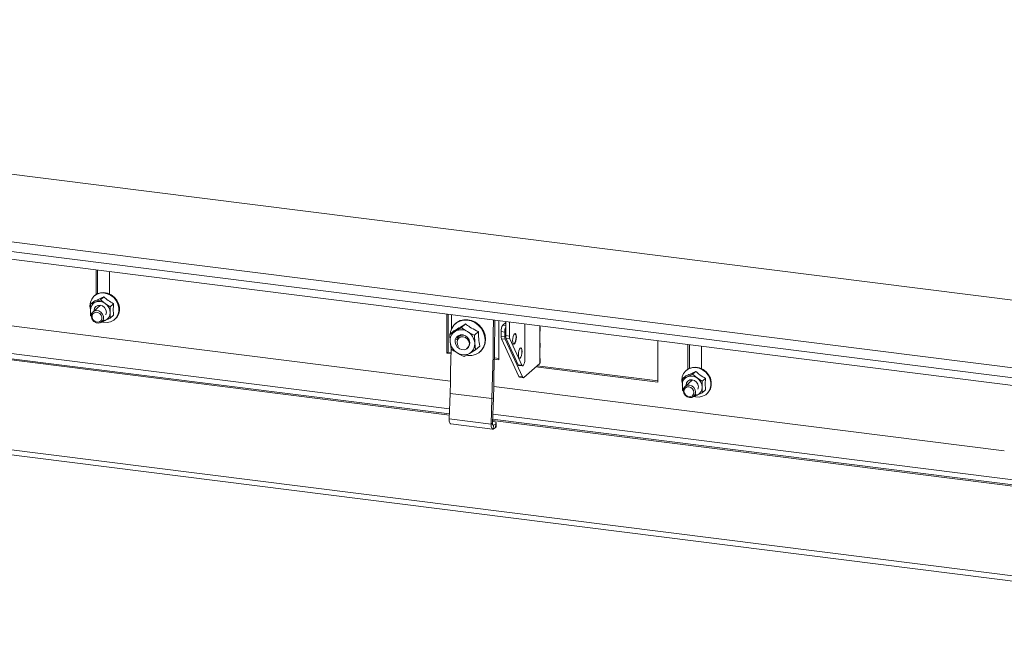
# Model space of a CAD drawing. Units: millimetres. Extents: x 423 to 4080, y 131 to 5783.
# Drawn here: x 2929 to 3302, y 3814 to 4044 of the extents above; entities that cross this region are included whole.
import ezdxf

# ---------------------------------------------------------------- set-up
doc = ezdxf.new("R2010")
doc.units = ezdxf.units.MM

msp = doc.modelspace()

# ---------------------------------------------------------------- linework, layer by layer
at = {"linetype": 'Continuous', "lineweight": 15, "ltscale": 20}
for p, q in [((3499.37, 3912.88), (2460.84, 4043.73)), ((3542.2, 3881.83), (2432.33, 4021.66)), ((3542.2, 3878.06), (2432.33, 4017.89)), ((2462.51, 4011.17), (3520.93, 3877.82)), ((2957.83, 3948.77), (2957.83, 3939.44)), ((2958.36, 3948.7), (2958.36, 3939.74)), ((2962.98, 3939.66), (2962.98, 3948.12)), ((2828.06, 3939.92), (3092.23, 3906.64)), ((2957.03, 3936.88), (2955.78, 3935.78)), ((2957.57, 3936.56), (2955.78, 3935.78)), ((2957.31, 3939.04), (2957.13, 3938.89)), ((2959.52, 3937.48), (2957.57, 3936.56)), ((2960.77, 3938.58), (2959.52, 3937.48)), ((2961.31, 3936.09), (2959.52, 3937.48)), ((2963.26, 3934.83), (2961.31, 3936.09)), ((2964.51, 3935.94), (2963.26, 3934.83)), ((2502.5, 3933.87), (3437.91, 3816.02)), ((2955.51, 3935.16), (2955.61, 3934.1)), ((2959.55, 3935.4), (2956.71, 3932.89)), ((2503.18, 3931.83), (3438.6, 3813.98)), ((3091.91, 3896.14), (2827.74, 3929.42)), ((2955.78, 3931.42), (2956.07, 3931.2)), ((2959.52, 3928.77), (2961.31, 3929.56)), ((2960.02, 3929.14), (2960.9, 3929.92)), ((2961.31, 3929.56), (2963.26, 3930.48)), ((2964.51, 3931.58), (2963.26, 3930.48)), ((2964.93, 3930.04), (2965.11, 3930.19)), ((3090.9, 3932), (3090.9, 3917.18)), ((3091.43, 3931.93), (3091.43, 3917.64)), ((3094.23, 3928.54), (3094.05, 3928.38)), ((3097.98, 3928.3), (3096.41, 3926.91)), ((3110.54, 3914.7), (3110.54, 3929.53)), ((3113.21, 3928.85), (3112.13, 3927.89)), ((3113.21, 3929.19), (3113.21, 3923.87)), ((3114.62, 3929.01), (3114.62, 3923.69)), ((2827.66, 3927.03), (3091.83, 3893.75)), ((2827.67, 3927.47), (3091.84, 3894.19)), ((3093.57, 3925.71), (3092, 3924.32)), ((3094.1, 3925.53), (3092, 3924.32)), ((3096.41, 3926.91), (3094.1, 3925.53)), ((3102.89, 3925.4), (3101.31, 3924.02)), ((3111.43, 3925.38), (3112.83, 3925.21)), ((3111.43, 3925.38), (3111.43, 3923.73)), ((3112.13, 3927.89), (3113.21, 3927.76)), ((3112.83, 3925.21), (3112.83, 3923.56)), ((3120.45, 3914.86), (3120.45, 3928.28)), ((3126.09, 3927.57), (3126.09, 3926.76)), ((3126.09, 3926.76), (3126.09, 3925.35)), ((3126.09, 3925.35), (3126.09, 3920.75)), ((3126.25, 3925.64), (3126.25, 3927.06)), ((3092, 3924.32), (3092.15, 3921.49)), ((3092.15, 3921.49), (3092.5, 3918.84)), ((3096.04, 3924.16), (3095.28, 3923.48)), ((3101.46, 3921.19), (3101.31, 3924.02)), ((3101.81, 3918.53), (3101.46, 3921.19)), ((3111.43, 3923.73), (3112.83, 3923.56)), ((3111.6, 3922.65), (3113, 3922.47)), ((3111.6, 3922.65), (3118.13, 3908.38)), ((3113, 3922.47), (3119.54, 3908.2)), ((3113.21, 3923.87), (3114.62, 3923.69)), ((3113.39, 3922.79), (3114.79, 3922.61)), ((3113.39, 3922.79), (3117.94, 3912.83)), ((3114.79, 3922.61), (3119.35, 3912.65)), ((3126.25, 3919.63), (3126.25, 3921.05)), ((3170.87, 3906.16), (3170.87, 3921.93)), ((3090.9, 3917.18), (3091.43, 3917.64)), ((3092.47, 3916.98), (3090.9, 3917.18)), ((3092.47, 3917.51), (3091.43, 3917.64)), ((3097.4, 3915.95), (3099.51, 3917.15)), ((3099.51, 3917.15), (3101.81, 3918.53)), ((3103.38, 3919.92), (3101.81, 3918.53)), ((3103.45, 3917.73), (3103.62, 3917.89)), ((3126.09, 3920.75), (3126.09, 3919.34)), ((3126.09, 3919.34), (3126.09, 3914.74)), ((3182.33, 3920.48), (3182.33, 3911.16)), ((3182.86, 3920.41), (3182.86, 3911.46)), ((3187.48, 3911.38), (3187.48, 3919.83)), ((3110.54, 3914.7), (3108.89, 3914.91)), ((3110.54, 3915.24), (3108.9, 3915.44)), ((3126.09, 3914.74), (3126.09, 3913.33)), ((3126.25, 3913.62), (3126.25, 3915.04)), ((3117.94, 3912.83), (3119.35, 3912.65)), ((3118.23, 3912.55), (3119.63, 3912.38)), ((3120.07, 3908.02), (3126.09, 3913.33)), ((3124.57, 3911.99), (3170.87, 3906.16)), ((3170.87, 3906.69), (3125.1, 3912.46)), ((3181.8, 3910.76), (3181.63, 3910.6)), ((3185.27, 3910.3), (3184.02, 3909.2)), ((3118.13, 3908.38), (3119.54, 3908.2)), ((3118.42, 3908.1), (3119.82, 3907.92)), ((3180.01, 3906.87), (3180.11, 3905.82)), ((3181.53, 3908.59), (3180.28, 3907.49)), ((3182.07, 3908.28), (3180.28, 3907.49)), ((3184.05, 3907.11), (3181.21, 3904.6)), ((3184.02, 3909.2), (3182.07, 3908.28)), ((3185.81, 3907.8), (3184.02, 3909.2)), ((3187.76, 3906.55), (3185.81, 3907.8)), ((3189.01, 3907.65), (3187.76, 3906.55)), ((3108.65, 3904.57), (3302.3, 3880.17)), ((3180.28, 3903.14), (3180.54, 3902.93)), ((3185.81, 3901.27), (3187.76, 3902.2)), ((3189.01, 3903.3), (3187.76, 3902.2)), ((3092.09, 3901.97), (3091.78, 3892.28)), ((3092.09, 3901.97), (3107.99, 3899.97)), ((3107.99, 3899.97), (3107.68, 3890.28)), ((3107.99, 3899.97), (3108.52, 3900.31)), ((3108.52, 3900.31), (3108.21, 3890.62)), ((3184.02, 3900.49), (3185.81, 3901.27)), ((3184.51, 3900.85), (3185.4, 3901.63)), ((3189.43, 3901.75), (3189.61, 3901.91)), ((3107.68, 3890.28), (3091.78, 3892.28)), ((3108.25, 3891.68), (3429.68, 3851.18)), ((3108.26, 3892.12), (3469.69, 3846.58)), ((3469.76, 3848.53), (3108.32, 3894.07)), ((3092.35, 3890.37), (3108.25, 3888.37)), ((3108.21, 3890.62), (3107.68, 3890.28)), ((3108.53, 3889.88), (3108.36, 3889.91)), ((3108.53, 3889.88), (3108.49, 3888.43)), ((3109.37, 3889.01), (3108.49, 3888.43)), ((3109.42, 3890.45), (3108.53, 3889.88)), ((3109.37, 3889.01), (3109.42, 3890.45)), ((3109.56, 3889.26), (3109.61, 3890.71))]:
    msp.add_line(p, q, dxfattribs=at)
at = {"linetype": 'Continuous', "lineweight": 15, "ltscale": 20, "flags": 128}
for points in [[(2960.33, 3929.03), (2960.68, 3928.95), (2962.07, 3928.87), (2963.38, 3929.13), (2964.55, 3929.73), (2965.5, 3930.63), (2966.16, 3931.77), (2966.51, 3933.07), (2966.51, 3934.47), (2966.16, 3935.86), (2965.5, 3937.17), (2964.55, 3938.3), (2963.38, 3939.2), (2962.07, 3939.79), (2960.68, 3940.06), (2959.33, 3939.97), (2958.07, 3939.53), (2957.01, 3938.78), (2956.19, 3937.75), (2955.69, 3936.52), (2955.51, 3935.16), (2955.51, 3935.16)], [(2957.31, 3939.04), (2958.25, 3939.69), (2959.5, 3940.12), (2960.86, 3940.21), (2962.24, 3939.95), (2963.56, 3939.35), (2964.73, 3938.46), (2965.67, 3937.32), (2966.34, 3936.02), (2966.68, 3934.62), (2966.68, 3933.23), (2966.34, 3931.92), (2965.67, 3930.78), (2965.11, 3930.19)], [(2956.4, 3929.97), (2957.04, 3929.23), (2957.88, 3928.77), (2958.79, 3928.64), (2959.64, 3928.88), (2960.29, 3929.44), (2960.65, 3930.24), (2960.66, 3931.16), (2960.32, 3932.06), (2959.68, 3932.79), (2958.84, 3933.26), (2957.93, 3933.38), (2957.08, 3933.15), (2956.43, 3932.59), (2956.07, 3931.79), (2956.06, 3930.87), (2956.4, 3929.97)], [(2956.62, 3930.02), (2957.13, 3929.43), (2957.8, 3929.06), (2958.53, 3928.96), (2959.21, 3929.15), (2959.73, 3929.6), (2960.02, 3930.24), (2960.02, 3930.97), (2959.75, 3931.69), (2959.24, 3932.28), (2958.57, 3932.65), (2957.84, 3932.75), (2957.16, 3932.56), (2956.64, 3932.12), (2956.35, 3931.48), (2956.35, 3930.74), (2956.62, 3930.02)], [(2957.1, 3933.24), (2957.1, 3933.35), (2957.28, 3934.23), (2957.79, 3934.93), (2958.55, 3935.35), (2959.44, 3935.41), (2960.34, 3935.12), (2961.09, 3934.52), (2961.6, 3933.69), (2961.78, 3932.76), (2961.6, 3931.88), (2961.56, 3931.79)], [(2958.87, 3934.8), (2958.87, 3934.91), (2958.93, 3935.42)], [(3098.31, 3916.43), (3098.86, 3916.35), (3100.34, 3916.36), (3101.73, 3916.7), (3102.98, 3917.36), (3104.01, 3918.31), (3104.78, 3919.5), (3105.25, 3920.86), (3105.39, 3922.33), (3105.2, 3923.85), (3104.68, 3925.32), (3103.87, 3926.67), (3102.8, 3927.85), (3101.53, 3928.79), (3100.11, 3929.43), (3098.63, 3929.76), (3097.16, 3929.76), (3095.76, 3929.41), (3094.52, 3928.75), (3093.49, 3927.8), (3092.72, 3926.62), (3092.25, 3925.25), (3092.13, 3924.44)], [(3092.62, 3931.78), (3092.62, 3931.19), (3092.6, 3927.06), (3092.59, 3926.34)], [(3094.23, 3928.54), (3094.7, 3928.9), (3095.94, 3929.57), (3097.34, 3929.91), (3098.81, 3929.92), (3100.29, 3929.59), (3101.7, 3928.94), (3102.98, 3928.01), (3104.05, 3926.83), (3104.86, 3925.47), (3105.37, 3924), (3105.57, 3922.49), (3105.43, 3921.02), (3104.96, 3919.65), (3104.19, 3918.47), (3103.62, 3917.89)], [(3107.99, 3899.97), (3108.12, 3904.18), (3108.23, 3908.38), (3108.32, 3912.57), (3108.4, 3916.74), (3108.46, 3920.9), (3108.5, 3925.05), (3108.52, 3929.19), (3108.53, 3929.78)], [(3108.52, 3900.31), (3108.65, 3904.54), (3108.76, 3908.75), (3108.85, 3912.96), (3108.93, 3917.15), (3108.99, 3921.33), (3109.03, 3925.49), (3109.05, 3929.64), (3109.05, 3929.71)], [(3117.25, 3923.29), (3117.19, 3922.52), (3117.04, 3921.77), (3116.81, 3921.16), (3116.54, 3920.78), (3116.27, 3920.68), (3116.04, 3920.89), (3115.89, 3921.37), (3115.83, 3922.04), (3115.89, 3922.81), (3116.04, 3923.56), (3116.27, 3924.17), (3116.54, 3924.55), (3116.81, 3924.65), (3117.04, 3924.44), (3117.19, 3923.96), (3117.25, 3923.29)], [(3126.09, 3925.35), (3126.22, 3925.51), (3126.25, 3925.64)], [(3095.63, 3918.92), (3094.83, 3919.58), (3094.27, 3920.45), (3094.01, 3921.43), (3094.09, 3922.4), (3094.5, 3923.24), (3095.18, 3923.85), (3096.07, 3924.16), (3097.04, 3924.13), (3097.98, 3923.76), (3098.78, 3923.1), (3099.34, 3922.23), (3099.6, 3921.25), (3099.52, 3920.28), (3099.11, 3919.44), (3098.43, 3918.83), (3097.54, 3918.52), (3096.57, 3918.55), (3095.63, 3918.92)], [(3098.37, 3918.95), (3098.74, 3919.2), (3099.24, 3919.9), (3099.42, 3920.78), (3099.24, 3921.71), (3098.74, 3922.54), (3097.98, 3923.14), (3097.08, 3923.43), (3096.19, 3923.37), (3095.43, 3922.95), (3094.92, 3922.25), (3094.74, 3921.37)], [(3094.74, 3921.37), (3094.92, 3920.45), (3095.34, 3919.73)], [(3117.15, 3923.3), (3117.1, 3922.53), (3116.95, 3921.78), (3116.72, 3921.17), (3116.45, 3920.79), (3116.24, 3920.69)], [(3092.5, 3918.8), (3092.5, 3918.75), (3092.42, 3914.57), (3092.33, 3910.38), (3092.22, 3906.18), (3092.09, 3901.97)], [(3119.44, 3917.87), (3119.38, 3917.1), (3119.23, 3916.35), (3119, 3915.74), (3118.73, 3915.36), (3118.46, 3915.27), (3118.23, 3915.47), (3118.08, 3915.95), (3118.02, 3916.62), (3118.08, 3917.39), (3118.23, 3918.14), (3118.46, 3918.75), (3118.73, 3919.13), (3119, 3919.23), (3119.23, 3919.02), (3119.38, 3918.54), (3119.44, 3917.87)], [(3119.34, 3917.88), (3119.29, 3917.11), (3119.14, 3916.37), (3118.91, 3915.75), (3118.64, 3915.37), (3118.43, 3915.27)], [(3126.09, 3919.34), (3126.22, 3919.5), (3126.25, 3919.63)], [(3126.09, 3913.33), (3126.22, 3913.49), (3126.25, 3913.62)], [(3119.35, 3912.65), (3119.39, 3912.57), (3119.44, 3912.49), (3119.5, 3912.44), (3119.56, 3912.4), (3119.62, 3912.38), (3119.68, 3912.38), (3119.75, 3912.39), (3119.81, 3912.42)], [(3184.83, 3900.75), (3185.18, 3900.67), (3186.56, 3900.58), (3187.88, 3900.85), (3189.05, 3901.45), (3190, 3902.34), (3190.66, 3903.48), (3191.01, 3904.79), (3191.01, 3906.18), (3190.66, 3907.58), (3190, 3908.88), (3189.05, 3910.02), (3187.88, 3910.91), (3186.56, 3911.51), (3185.18, 3911.77), (3183.83, 3911.68), (3182.57, 3911.25), (3181.51, 3910.49), (3180.69, 3909.47), (3180.19, 3908.23), (3180.01, 3906.87), (3180.01, 3906.87)], [(3181.8, 3910.76), (3182.75, 3911.4), (3184, 3911.84), (3185.36, 3911.93), (3186.74, 3911.67), (3188.06, 3911.07), (3189.23, 3910.18), (3190.17, 3909.04), (3190.84, 3907.73), (3191.18, 3906.34), (3191.18, 3904.95), (3190.84, 3903.64), (3190.17, 3902.5), (3189.61, 3901.91)], [(3119.54, 3908.2), (3119.59, 3908.1), (3119.65, 3908.02), (3119.71, 3907.97), (3119.78, 3907.93), (3119.85, 3907.92), (3119.92, 3907.93), (3119.99, 3907.97), (3120.07, 3908.02)], [(3181.6, 3904.95), (3181.6, 3905.07), (3181.78, 3905.95), (3182.29, 3906.65), (3183.04, 3907.06), (3183.94, 3907.13), (3184.83, 3906.84), (3185.59, 3906.23), (3186.1, 3905.4), (3186.28, 3904.48), (3186.1, 3903.6), (3186.06, 3903.51)], [(3183.37, 3906.51), (3183.37, 3906.63), (3183.43, 3907.14)], [(3180.52, 3903.02), (3180.7, 3902.1), (3181.21, 3901.27), (3181.97, 3900.66), (3182.86, 3900.37), (3183.76, 3900.44), (3184.51, 3900.85), (3185.02, 3901.55), (3185.2, 3902.43), (3185.02, 3903.36), (3184.51, 3904.19), (3183.76, 3904.79), (3182.86, 3905.09), (3181.97, 3905.02), (3181.21, 3904.6), (3180.7, 3903.9), (3180.52, 3903.02)], [(3180.81, 3902.81), (3180.96, 3902.07), (3181.36, 3901.41), (3181.97, 3900.92), (3182.68, 3900.69), (3183.4, 3900.74), (3184.01, 3901.07), (3184.41, 3901.63), (3184.56, 3902.34), (3184.41, 3903.08), (3184.01, 3903.74), (3183.4, 3904.23), (3182.68, 3904.46), (3181.97, 3904.41), (3181.36, 3904.07), (3180.96, 3903.51), (3180.81, 3902.81)], [(3092.35, 3890.37), (3092.26, 3890.4), (3092.11, 3890.53), (3091.99, 3890.74), (3091.89, 3891.04), (3091.82, 3891.4), (3091.78, 3891.82), (3091.78, 3892.28)], [(3109.42, 3890.45), (3109.57, 3890.6), (3109.61, 3890.74), (3109.53, 3890.9), (3109.34, 3891.04), (3109.05, 3891.18), (3108.66, 3891.31), (3108.24, 3891.4)], [(3107.68, 3890.28), (3107.69, 3889.82), (3107.72, 3889.4), (3107.79, 3889.03), (3107.89, 3888.74), (3108.01, 3888.52), (3108.16, 3888.4), (3108.32, 3888.37), (3108.49, 3888.43)], [(3108.21, 3890.62), (3108.21, 3890.44), (3108.23, 3890.27), (3108.26, 3890.12), (3108.29, 3890.01), (3108.34, 3889.92), (3108.4, 3889.87), (3108.47, 3889.86), (3108.53, 3889.88)], [(3109.56, 3889.26), (3109.52, 3889.15), (3109.37, 3889.01)]]:
    msp.add_lwpolyline(points, dxfattribs=at)
at = {"linetype": 'Continuous', "lineweight": 15, "ltscale": 400}
for centre, radius, start, end in [((2958.96, 3933.61), 3.26, 115.1839, 181.4357), ((2959.03, 3933.06), 3.79, 53.0142, 112.6243), ((2958.82, 3932.5), 4.37, 1.0714, 55.1567), ((2959.82, 3933.55), 4.13, 180.3577, 204.8644), ((2959.92, 3932.5), 3.26, 295.1839, 1.4357), ((2959.93, 3932.62), 3.36, 273.9593, 294.3134), ((3096.27, 3921.99), 4.15, 121.4567, 186.8238), ((3096.3, 3921.49), 4.6, 57.6603, 118.5728), ((3095.97, 3920.61), 5.52, 5.9971, 59.637), ((3115.36, 3925.63), 3.94, 144.9309, 183.5931), ((3118.01, 3925.26), 5.18, 157.7848, 180.6309), ((3115.69, 3923.59), 1.49, 348.7113, 45.1545), ((3125.89, 3927.06), 0.358, 304.5468, 55.4532), ((3097.64, 3922.07), 5.52, 185.9971, 239.637), ((3096.9, 3921.65), 2.44, 79.7489, 166.2543), ((3097.34, 3920.69), 4.15, 301.4567, 6.8238), ((3114.2, 3923.62), 2.77, 177.6788, 200.5055), ((3115.6, 3923.44), 2.77, 177.6788, 200.5055), ((3115.99, 3923.76), 2.77, 177.6788, 200.5055), ((3117.39, 3923.58), 2.77, 177.6788, 200.5055), ((3125.89, 3921.05), 0.358, 304.5468, 55.4532), ((3097.31, 3921.19), 4.6, 237.6603, 298.5728), ((3117.88, 3918.17), 1.49, 348.7113, 45.1545), ((3116.2, 3914.67), 4.26, 328.1075, 2.5695), ((3125.89, 3915.04), 0.358, 304.5468, 55.4532), ((3118.33, 3912.94), 0.403, 196.329, 255.1349), ((3118.53, 3908.5), 0.416, 197.2806, 254.1834), ((3183.46, 3905.33), 3.26, 115.1839, 181.4357), ((3183.53, 3904.77), 3.79, 53.0142, 112.6243), ((3183.32, 3904.22), 4.37, 1.0714, 55.1567), ((3184.32, 3905.27), 4.13, 180.3577, 204.8644), ((3184.42, 3904.22), 3.26, 295.1839, 1.4357), ((3184.43, 3904.33), 3.36, 273.9593, 294.3134)]:
    msp.add_arc(centre, radius, start, end, dxfattribs=at)
at = {"linetype": 'Continuous', "lineweight": 15, "ltscale": 20}
for points, knots in [([(2955.78, 3935.78), (2955.78, 3935.74), (2955.73, 3934.98), (2955.71, 3934.24), (2955.7, 3933.53)], [0, 0, 0, 0, 0.042142, 1, 1, 1, 1]), ([(2960.77, 3938.58), (2960.04, 3938.22), (2958.66, 3937.54), (2957.55, 3937.09), (2957.03, 3936.88)], [0, 0, 0, 0, 0.534709, 1, 1, 1, 1]), ([(2964.51, 3935.94), (2963.78, 3936.35), (2962.4, 3937.13), (2961.29, 3938.12), (2960.77, 3938.58)], [0, 0, 0, 0, 0.534709, 1, 1, 1, 1]), ([(2964.51, 3931.58), (2964.49, 3931.75), (2964.4, 3932.56), (2964.35, 3934.01), (2964.46, 3935.37), (2964.51, 3935.94)], [0, 0, 0, 0, 0.127081, 0.6323, 1, 1, 1, 1]), ([(2955.7, 3933.53), (2955.71, 3932.97), (2955.72, 3932.25), (2955.77, 3931.58), (2955.78, 3931.42)], [0, 0, 0, 0, 0.773629, 1, 1, 1, 1]), ([(2963.18, 3932.59), (2963.2, 3933.3), (2963.21, 3934.04), (2963.26, 3934.8), (2963.26, 3934.83)], [0, 0, 0, 0, 0.957858, 1, 1, 1, 1]), ([(2963.26, 3930.48), (2963.25, 3930.63), (2963.2, 3931.31), (2963.19, 3932.03), (2963.18, 3932.59)], [0, 0, 0, 0, 0.226371, 1, 1, 1, 1]), ([(3097.98, 3928.3), (3097.11, 3927.76), (3095.48, 3926.76), (3094.18, 3926.05), (3093.57, 3925.71)], [0, 0, 0, 0, 0.534716, 1, 1, 1, 1]), ([(3102.89, 3925.4), (3102.64, 3925.51), (3101.51, 3926.01), (3099.75, 3926.96), (3098.5, 3927.9), (3097.98, 3928.3)], [0, 0, 0, 0, 0.137428, 0.640526, 1, 1, 1, 1]), ([(3098.76, 3925.38), (3097.99, 3925.86), (3097.18, 3926.36), (3096.44, 3926.89), (3096.41, 3926.91)], [0, 0, 0, 0, 0.9615869, 1, 1, 1, 1]), ([(3101.31, 3924.02), (3101.11, 3924.12), (3100.24, 3924.54), (3099.4, 3925.01), (3098.76, 3925.38)], [0, 0, 0, 0, 0.233098, 1, 1, 1, 1]), ([(3103.38, 3919.92), (3103.21, 3920.83), (3102.89, 3922.53), (3102.89, 3924.49), (3102.89, 3925.4)], [0, 0, 0, 0, 0.534716, 1, 1, 1, 1]), ([(3092.5, 3918.84), (3092.52, 3918.82), (3093.27, 3918.29), (3094.08, 3917.79), (3094.85, 3917.31)], [0, 0, 0, 0, 0.038413, 1, 1, 1, 1]), ([(3094.85, 3917.31), (3095.49, 3916.94), (3096.33, 3916.47), (3097.2, 3916.04), (3097.4, 3915.95)], [0, 0, 0, 0, 0.766902, 1, 1, 1, 1]), ([(3185.27, 3910.3), (3184.53, 3909.94), (3183.16, 3909.26), (3182.05, 3908.81), (3181.53, 3908.59)], [0, 0, 0, 0, 0.534709, 1, 1, 1, 1]), ([(3189.01, 3907.65), (3188.28, 3908.07), (3186.9, 3908.84), (3185.79, 3909.84), (3185.27, 3910.3)], [0, 0, 0, 0, 0.534709, 1, 1, 1, 1]), ([(3180.28, 3907.49), (3180.28, 3907.46), (3180.23, 3906.7), (3180.21, 3905.96), (3180.2, 3905.24)], [0, 0, 0, 0, 0.042142, 1, 1, 1, 1]), ([(3187.68, 3904.3), (3187.7, 3905.01), (3187.71, 3905.76), (3187.76, 3906.52), (3187.76, 3906.55)], [0, 0, 0, 0, 0.957858, 1, 1, 1, 1]), ([(3189.01, 3903.3), (3188.99, 3903.46), (3188.9, 3904.28), (3188.85, 3905.73), (3188.96, 3907.08), (3189.01, 3907.65)], [0, 0, 0, 0, 0.127081, 0.6323, 1, 1, 1, 1]), ([(3180.2, 3905.24), (3180.21, 3904.69), (3180.22, 3903.97), (3180.27, 3903.29), (3180.28, 3903.14)], [0, 0, 0, 0, 0.773629, 1, 1, 1, 1]), ([(3187.76, 3902.2), (3187.75, 3902.35), (3187.7, 3903.03), (3187.69, 3903.75), (3187.68, 3904.3)], [0, 0, 0, 0, 0.226371, 1, 1, 1, 1])]:
    msp.add_open_spline(points, degree=3, knots=knots, dxfattribs=at)

doc.saveas('drawing.dxf')
